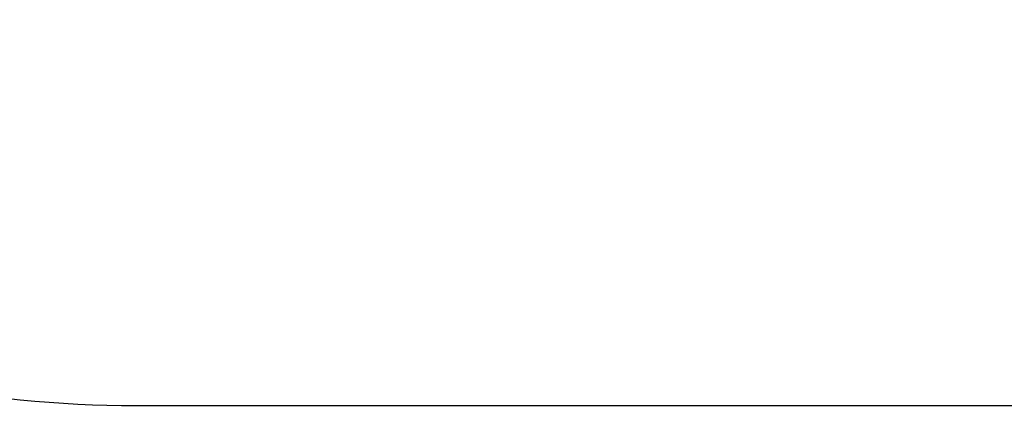
# Model space of a CAD drawing. Units: millimetres. Extents: x -448 to 993, y -17 to 933.
# Drawn here: x 370 to 496, y 83 to 135 of the extents above; entities that cross this region are included whole.
import ezdxf

# ---------------------------------------------------------------- set-up
doc = ezdxf.new("R2010")
doc.units = ezdxf.units.MM
doc.header["$LTSCALE"] = 45
doc.header["$PDSIZE"] = -1
doc.layers.add('VP-DIM', color=7, linetype='Continuous')
doc.layers.add('VP-HIC', color=6, linetype='Continuous')
doc.layers.add('VP-EQ', color=7, linetype='Continuous', true_color=0x8a3492)
doc.dimstyles.get("Standard").update_dxf_attribs({"dimtxt": 14, "dimasz": 20, "dimexe": 20, "dimexo": 50, "dimgap": 20, "dimtad": 0, "dimdec": 0, "dimzin": 0, "dimdsep": 46, "dimtxsty": 'Standard', "dimcen": -0.09, "dimadec": 0, "dimazin": 0, "dimtfac": 1, "dimtdec": 4, "dimtofl": 0, "dimtmove": 0, "dimatfit": 3, "dimfxl": 70, "dimfxlon": 1, "dimtolj": 1, "dimtzin": 0, "dimarcsym": 0})

# ---------------------------------------------------------------- blocks, each defined once
blk = doc.blocks.new('*D980')
at = {"layer": 'Defpoints', "color": 0}
for p in [(441.59, 617.72), (441.59, -17.27), (972.77, -17.27)]:
    blk.add_point(p, dxfattribs=at)
at = {"layer": 'VP-DIM', "color": 0, "lineweight": -2}
for p, q in [((902.77, 617.72), (992.77, 617.72)), ((972.77, 597.72), (972.77, 338.89)), ((972.77, 2.73), (972.77, 261.56)), ((902.77, -17.27), (992.77, -17.27))]:
    blk.add_line(p, q, dxfattribs=at)
at = {"layer": 'VP-DIM', "color": 0}
for points in [[(976.1, 597.72), (969.44, 597.72), (972.77, 617.72)], [(969.44, 2.73), (976.1, 2.73), (972.77, -17.27)]]:
    blk.add_solid(points, dxfattribs=at)
at = {"layer": 'VP-DIM', "color": 0, "insert": (972.77, 300.22), "char_height": 14, "attachment_point": 5, "rotation": 90}
blk.add_mtext('\\A1;635', dxfattribs=at)
blk = doc.blocks.new('RB2866_2D')
at = {"layer": 'VP-EQ', "color": 0}
blk.add_lwpolyline([(642.66, 141.65), (642.66, 132.73, -0.414214), (492.66, -17.27), (418.65, -17.27, -0.094348), (363.53, -6.78, -0.337647), (224.72, 110.72), (222.76, 110.72, -0.414214), (72.76, 260.72), (72.76, 345.72, -0.414214), (222.76, 495.72), (246.48, 495.72, -0.360241), (393.85, 617.72), (513.54, 617.72, -0.410095), (663.52, 469.84, -0.354949), (782.77, 323.02), (782.77, 294.52, -0.389934), (645.29, 145.05, -0.007171)], format="xyb", close=True, dxfattribs=at)

msp = doc.modelspace()

# ---------------------------------------------------------------- linework, layer by layer
at = {"layer": 'VP-HIC', "color": 5}
msp.add_lwpolyline([(782.77, 294.52, -0.389934), (645.29, 145.05, 0.162832), (675.49, 235.31), (675.49, 375.26, 0.414214), (525.49, 525.26), (385.18, 525.26, 0.414214), (235.18, 375.26), (235.18, 235.31, 0.414214), (385.18, 85.31), (525.49, 85.31, 0.227941), (642.66, 141.65), (642.66, 132.73, -0.414214), (492.66, -17.27), (418.65, -17.27, -0.094348), (363.53, -6.78, -0.337647), (224.72, 110.72), (222.76, 110.72, -0.414214), (72.76, 260.72), (72.76, 345.72, -0.414214), (222.76, 495.72), (246.48, 495.72, -0.360241), (393.85, 617.72)], format="xyb", dxfattribs=at)
at = {"layer": 'VP-HIC', "color": 6}
msp.add_lwpolyline([(235.18, 375.26), (235.18, 235.31, 0.414214), (385.18, 85.31), (525.49, 85.31, 0.414214), (675.49, 235.31), (675.49, 375.26, 0.414214), (525.49, 525.26), (385.18, 525.26, 0.414214)], format="xyb", close=True, dxfattribs=at)

# ---------------------------------------------------------------- block references
at = {"layer": 'VP-EQ', "color": 0}
msp.add_blockref('RB2866_2D', (0, 0), dxfattribs=at)

# ---------------------------------------------------------------- dimensions: what is measured, and where the dimension line sits
at = {"layer": 'VP-DIM', "color": 0}
dim = msp.add_linear_dim(base=(972.77, -17.27), p1=(441.59, 617.72), p2=(441.59, -17.27), angle=90, dimstyle='Standard', dxfattribs=at)
dim.commit()
dim.dimension.update_dxf_attribs({"geometry": '*D980', "text_midpoint": (972.77, 300.22), "dimtype": 160})

doc.saveas('drawing.dxf')
